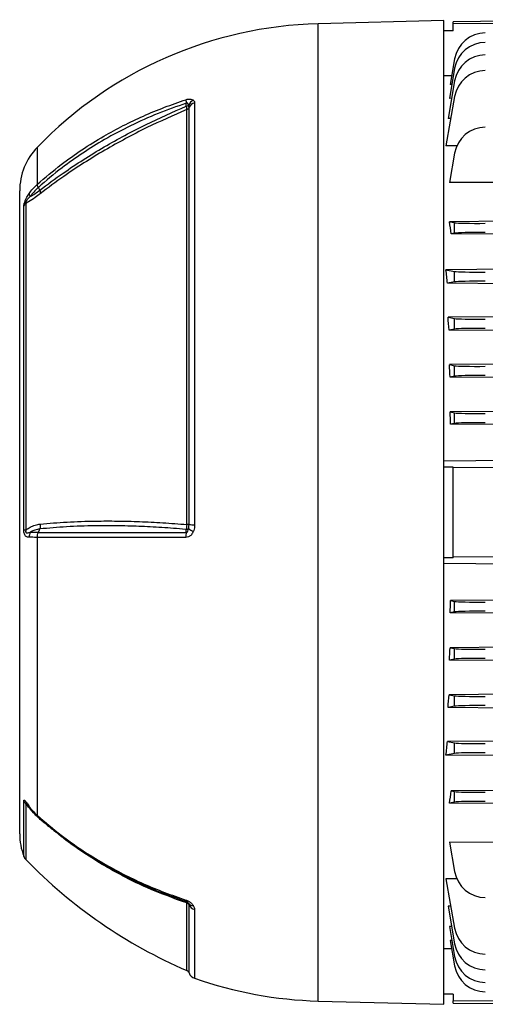
# Model space of a CAD drawing. Units: millimetres. Extents: x -1613 to 1062, y -962 to 962.
# Drawn here: x 395 to 543, y -204 to 110 of the extents above; entities that cross this region are included whole.
import ezdxf

# ---------------------------------------------------------------- set-up
doc = ezdxf.new("R2010")
doc.units = ezdxf.units.MM

msp = doc.modelspace()

# ---------------------------------------------------------------- linework, layer by layer
at = {"color": 7, "linetype": 'Continuous', "lineweight": 25}
for p, q in [((529.79, 109.29), (489.79, 108.25)), ((529.79, -47.21), (529.79, 109.29)), ((532.74, 106.04), (532.78, 108.21)), ((532.78, 108.21), (532.79, 108.9)), ((605.79, 109.54), (532.79, 108.9)), ((532.74, 106.04), (529.79, 106.04)), ((533.24, 94.07), (531.55, 84.51)), ((533.24, 97.07), (531.8, 88.95)), ((532.29, 91.7), (529.79, 91.68)), ((533.24, 90.07), (531.13, 78.11)), ((532.33, 88.95), (531.8, 88.95)), ((533.24, 85.07), (530.47, 69.4)), ((448.69, -51.09), (448.69, 81.59)), ((450.48, 83.09), (450.48, -51.14)), ((532.26, 84.52), (531.55, 84.51)), ((447.94, -51.07), (447.94, 80.92)), ((532.01, 78.12), (531.13, 78.11)), ((533.98, 69.42), (530.47, 69.4)), ((533.24, 67.07), (531.58, 57.7)), ((605.79, 58), (531.58, 57.7)), ((394.79, -47.21), (394.79, 55.09)), ((401.16, 55.27), (400.73, 56.17)), ((396.1, -52.72), (396.1, 50.19)), ((396.75, 51.1), (396.75, -52.77)), ((605.79, 45.92), (531.58, 45.28)), ((531.58, 45.28), (533.24, 44.97)), ((533.24, 41.62), (533.24, 44.97)), ((533.24, 41.62), (532.16, 41.42)), ((605.79, 40.82), (532.16, 41.42)), ((605.79, 30.64), (530.47, 29.99)), ((530.47, 29.99), (533.24, 29.47)), ((533.24, 26.12), (533.24, 29.47)), ((533.24, 26.12), (530.96, 25.69)), ((605.79, 25.07), (530.96, 25.69)), ((605.79, 15.5), (531.13, 14.87)), ((531.13, 14.87), (533.24, 14.47)), ((533.24, 11.12), (533.24, 14.47)), ((533.24, 11.12), (531.47, 10.79)), ((605.79, 10.17), (531.47, 10.79)), ((605.79, 0.42), (531.55, -0.21)), ((531.55, -0.21), (533.24, -0.53)), ((533.24, -3.88), (533.24, -0.53)), ((533.24, -3.88), (531.79, -4.15)), ((605.79, -4.77), (531.79, -4.15)), ((605.79, -14.63), (531.8, -15.26)), ((531.8, -15.26), (533.24, -15.53)), ((533.24, -18.88), (533.24, -15.53)), ((533.24, -18.88), (531.95, -19.12)), ((605.79, -19.74), (531.95, -19.12)), ((605.79, -30.31), (529.79, -30.9)), ((532.72, -32.77), (529.79, -32.79)), ((532.72, -61.64), (532.72, -32.77)), ((532.72, -32.77), (532.76, -33.05)), ((394.79, -149.5), (394.79, -47.21)), ((529.79, -203.71), (529.79, -47.21)), ((400.73, -53.56), (401.16, -52.48)), ((447.82, -53.56), (447.82, -52.62)), ((400.42, -143.63), (400.42, -55.17)), ((532.72, -61.64), (529.79, -61.62)), ((532.72, -61.64), (532.76, -61.36)), ((605.79, -64.1), (529.79, -63.51)), ((605.79, -74.67), (531.95, -75.29)), ((531.95, -75.29), (533.24, -75.53)), ((533.24, -78.88), (533.24, -75.53)), ((533.24, -78.88), (531.8, -79.15)), ((605.79, -79.78), (531.8, -79.15)), ((605.79, -89.64), (531.79, -90.26)), ((531.79, -90.26), (533.24, -90.53)), ((533.24, -93.88), (533.24, -90.53)), ((533.24, -93.88), (531.55, -94.2)), ((605.79, -94.83), (531.55, -94.2)), ((605.79, -104.58), (531.47, -105.2)), ((531.47, -105.2), (533.24, -105.53)), ((533.24, -108.88), (533.24, -105.53)), ((533.24, -108.88), (531.13, -109.28)), ((605.79, -109.92), (531.13, -109.28)), ((605.79, -119.49), (530.96, -120.1)), ((530.96, -120.1), (533.24, -120.53)), ((533.24, -123.88), (533.24, -120.53)), ((533.24, -123.88), (530.47, -124.4)), ((605.79, -125.05), (530.47, -124.4)), ((605.79, -135.23), (532.16, -135.83)), ((532.16, -135.83), (533.24, -136.03)), ((533.24, -139.38), (533.24, -136.03)), ((533.24, -139.38), (531.58, -139.69)), ((605.79, -140.33), (531.58, -139.69)), ((605.79, -152.41), (531.58, -152.11)), ((531.58, -152.11), (533.24, -161.48)), ((534.12, -163.83), (530.47, -163.81)), ((530.47, -163.81), (533.24, -179.48)), ((532.01, -172.53), (531.13, -172.52)), ((531.13, -172.52), (533.24, -184.48)), ((532.26, -178.93), (531.55, -178.93)), ((531.55, -178.93), (533.24, -188.48)), ((532.33, -183.37), (531.8, -183.36)), ((531.8, -183.36), (533.24, -191.48)), ((532.29, -186.11), (529.79, -186.09)), ((532.74, -200.45), (529.79, -200.45)), ((532.74, -200.45), (532.78, -202.62)), ((489.79, -202.66), (529.79, -203.71)), ((532.79, -203.31), (532.78, -202.62)), ((532.79, -203.31), (561.21, -203.56))]:
    msp.add_line(p, q, dxfattribs=at)
at = {"color": 8, "linetype": 'Continuous', "lineweight": 25}
for p, q in [((489.79, -47.21), (489.79, 108.25)), ((400.42, 57.18), (400.42, 69)), ((489.79, -202.66), (489.79, -47.21)), ((396.1, -156.63), (396.1, -139.09)), ((396.75, -139.95), (396.75, -157.65)), ((403.71, -146.79), (401.35, -144.86)), ((447.94, -192.97), (447.94, -171.47)), ((448.69, -193.73), (448.69, -172.12)), ((450.48, -173.57), (450.48, -195.44))]:
    msp.add_line(p, q, dxfattribs=at)
at = {"color": 7, "linetype": 'Continuous', "lineweight": 25, "flags": 128}
for points in [[(605.79, 108.79), (532.79, 108.21), (532.78, 108.21)], [(447.82, 82.02), (447.82, 82.71), (447.82, 82.97)], [(605.79, -32.49), (532.79, -33.05), (532.76, -33.05)], [(605.79, -61.92), (532.79, -61.36), (532.76, -61.36)], [(447.82, -171.03), (447.78, -171.01), (447.76, -170.98), (447.73, -170.94), (447.71, -170.88), (447.7, -170.81), (447.69, -170.73), (447.68, -170.63), (447.68, -170.53)], [(561.25, -202.85), (532.79, -202.62), (532.78, -202.62)]]:
    msp.add_lwpolyline(points, dxfattribs=at)
at = {"color": 7, "linetype": 'Continuous', "lineweight": 25}
for centre, radius, start, end in [((493.17, -20.82), 129.11, 91.5, 135.9168), ((543.08, 95.33), 10, 90.5, 170), ((543.08, 92.33), 10, 90.5, 170), ((543.08, 88.33), 10, 90.5, 170), ((543.08, 83.33), 10, 90.5, 170), ((452.77, 84.14), 5.08, 180.5006, 193.2368), ((447.61, 83.73), 1.73, 277.1004, 303.2007), ((447.5, 82.16), 1.32, 289.8103, 334.1934), ((451.72, 81.01), 3.41, 119.3147, 158.0197), ((451.26, 80.33), 2.87, 105.9561, 153.9959), ((543.08, 65.33), 10, 90.5, 170), ((414.79, 55.09), 20, 135.9168, 180), ((399.54, 54.32), 1.72, 181.8856, 216.3407), ((398.54, 49.14), 2.65, 132.2106, 156.5416), ((397.14, -43.74), 9.04, 263.41, 267.5542), ((447.6, -50.97), 1.67, 277.674, 304.9498), ((447.86, -67.72), 16.65, 87.1675, 89.7215), ((453.39, -46.56), 7.54, 230.0791, 243.6595), ((450.57, -11.87), 39.26, 267.2457, 269.8577), ((401.26, -55.01), 3.44, 154.4574, 181.7802), ((455.45, -55.01), 7.76, 169.2621, 181.2946), ((398.38, -138.03), 2.51, 204.8434, 229.5949), ((414.79, -149.5), 20, 180, 200.8771), ((398.9, -155.56), 3, 200.8771, 224.1847), ((511.49, -46.13), 160, 224.1847, 246.5998), ((543.08, -159.75), 10, 190, 269.5), ((447.52, -172.7), 1.31, 26.7497, 70.9882), ((449.98, -170.52), 1.77, 216.166, 272.1421), ((451.22, -170.82), 2.85, 206.991, 254.7796), ((543.08, -177.75), 10, 190, 269.5), ((543.08, -182.75), 10, 190, 269.5), ((543.08, -186.75), 10, 190, 269.5), ((447.39, -194.26), 1.4, 22.0165, 66.5998), ((451.47, -192.61), 3, 202.0165, 250.6912), ((543.08, -189.75), 10, 190, 269.5), ((493.17, -73.59), 129.11, 250.6912, 268.5)]:
    msp.add_arc(centre, radius, start, end, dxfattribs=at)
at = {"color": 8, "linetype": 'Continuous', "lineweight": 25}
msp.add_arc((398.5, -140.83), 0.678, 174.8551, 214.3734, dxfattribs=at)
at = {"color": 7, "linetype": 'Continuous', "lineweight": 25}
for centre, major_axis, ratio, start_param, end_param in [((513.12, -47.21), (0, 139.69), 0.176327, 5.399647, 5.435983), ((543.08, 45.11), (10, 0.09), 0.034918, 3.31582, 4.703357), ((543.08, 41.47), (10, -0.09), 0.034918, 1.579828, 2.967365), ((509.95, -47.21), (0, 139.66), 0.176327, 5.261498, 5.298035), ((543.08, 29.61), (10, 0.09), 0.034918, 3.31582, 4.703357), ((543.08, 25.97), (10, -0.09), 0.034918, 1.579828, 2.967365), ((509.07, -47.21), (0, 139.66), 0.176327, 5.140602, 5.172976), ((543.08, 14.61), (10, 0.09), 0.034918, 3.31582, 4.703357), ((543.08, 10.97), (10, -0.09), 0.034918, 1.579828, 2.967365), ((508.36, -47.21), (0, 139.65), 0.176327, 5.025777, 5.055595), ((543.08, -0.39), (10, 0.09), 0.034918, 3.31582, 4.703357), ((543.08, -4.03), (10, -0.09), 0.034918, 1.579828, 2.967365), ((507.83, -47.21), (0, 139.64), 0.176327, 4.914874, 4.943193), ((543.08, -15.39), (10, 0.09), 0.034918, 3.31582, 4.703357), ((543.08, -19.03), (10, -0.09), 0.034918, 1.579828, 2.967365), ((530.24, -47.21), (0, 145.34), 0.017455, 4.614862, 4.809916), ((507.83, -47.21), (0, 139.64), 0.176327, 4.481585, 4.509904), ((543.08, -75.39), (10, 0.09), 0.034918, 3.31582, 4.703357), ((543.08, -79.03), (10, -0.09), 0.034918, 1.579828, 2.967365), ((508.36, -47.21), (0, 139.65), 0.176327, 4.369183, 4.399001), ((543.08, -90.39), (10, 0.09), 0.034918, 3.31582, 4.703357), ((543.08, -94.03), (10, -0.09), 0.034918, 1.579828, 2.967365), ((509.07, -47.21), (0, 139.66), 0.176327, 4.251802, 4.284176), ((543.08, -105.39), (10, 0.09), 0.034918, 3.31582, 4.703357), ((543.08, -109.03), (10, -0.09), 0.034918, 1.579828, 2.967365), ((509.95, -47.21), (0, 139.66), 0.176327, 4.126743, 4.16328), ((543.08, -120.39), (10, 0.09), 0.034918, 3.31582, 4.703357), ((543.08, -124.03), (10, -0.09), 0.034918, 1.579828, 2.967365), ((513.12, -47.21), (0, 139.69), 0.176327, 3.988795, 4.025131), ((543.08, -135.89), (10, 0.09), 0.034918, 3.31582, 4.703357), ((543.08, -139.53), (10, -0.09), 0.034918, 1.579828, 2.967365)]:
    msp.add_ellipse(centre, major_axis=major_axis, ratio=ratio, start_param=start_param, end_param=end_param, dxfattribs=at)
for points, knots in [([(400.42, 57.18), (402.91, 59.31), (407.42, 63.17), (414.56, 68.21), (421.18, 72.33), (427.73, 75.89), (434.16, 78.95), (440.8, 81.73), (445.39, 83.3), (447.68, 84.09)], [0, 0, 0, 0, 0.1839866, 0.3336975, 0.4840691, 0.6122104, 0.7403516, 0.8701757, 1, 1, 1, 1]), ([(447.82, 82.97), (444.8, 81.92), (438.75, 79.81), (430.06, 75.9), (422.07, 71.67), (414.8, 67.15), (407.72, 62.11), (403.14, 58.33), (400.73, 56.17), (400.73, 56.17)], [0, 0, 0, 0, 0.172005, 0.34426, 0.516265, 0.666427, 0.816588, 0.999999, 1, 1, 1, 1]), ([(401.16, 55.27), (401.16, 55.27), (403.58, 57.13), (408.11, 60.45), (415, 65.03), (421.56, 69.03), (428.26, 72.78), (436.87, 77.23), (443.53, 80.14), (447.82, 82.02)], [0, 0, 0, 0, 0.000001, 0.178514, 0.323958, 0.469401, 0.608569, 0.747737, 1, 1, 1, 1]), ([(447.68, 84.09), (447.97, 84.17), (448.54, 84.32), (449.34, 84.3), (449.79, 84.15), (450.01, 84.01), (450.05, 83.98)], [0, 0, 0, 0, 0.274504, 0.547778, 0.917599, 1, 1, 1, 1]), ([(448.55, 82.28), (448.52, 82.39), (448.47, 82.56), (448.36, 82.79), (448.26, 82.94), (448.14, 83.03), (448.04, 83.05), (447.95, 83.04), (447.87, 83.01), (447.83, 82.98), (447.82, 82.97)], [0, 0, 0, 0, 0.285002, 0.4758, 0.681998, 0.768048, 0.855011, 0.910879, 0.966729, 1, 1, 1, 1]), ([(447.82, 82.02), (447.86, 81.75), (447.91, 81.31), (447.94, 81.03), (447.94, 80.92)], [0, 0, 0, 0, 0.5920298, 1, 1, 1, 1]), ([(448.69, 81.59), (448.69, 81.68), (448.68, 81.89), (448.6, 82.14), (448.55, 82.28)], [0, 0, 0, 0, 0.423363, 1, 1, 1, 1]), ([(450.05, 83.98), (450.2, 83.83), (450.45, 83.57), (450.47, 83.22), (450.48, 83.09)], [0, 0, 0, 0, 0.614182, 1, 1, 1, 1]), ([(447.94, 80.92), (443.69, 79.07), (437.07, 76.18), (428.48, 71.74), (421.77, 68), (415.2, 63.98), (408.28, 59.4), (403.81, 56.04), (401.35, 54.18)], [0, 0, 0, 0, 0.250242, 0.389791, 0.52934, 0.675191, 0.821042, 1, 1, 1, 1]), ([(397.82, 54.27), (398.19, 54.76), (398.93, 55.73), (399.86, 56.66), (400.37, 57.13), (400.42, 57.18)], [0, 0, 0, 0, 0.475519, 0.946315, 1, 1, 1, 1]), ([(400.73, 56.17), (400.63, 56.36), (400.45, 56.76), (400.43, 57.04), (400.42, 57.18)], [0, 0, 0, 0, 0.500022, 1, 1, 1, 1]), ([(396.1, 50.19), (396.11, 50.32), (396.12, 50.55), (396.21, 50.95), (396.33, 51.37), (396.51, 51.91), (396.96, 52.93), (397.43, 53.71), (397.77, 54.2), (397.82, 54.27)], [0, 0, 0, 0, 0.140274, 0.266455, 0.286526, 0.427335, 0.609515, 0.943456, 1, 1, 1, 1]), ([(398.15, 53.3), (398.1, 53.25), (397.78, 52.94), (397.35, 52.5), (396.95, 51.96), (396.8, 51.68), (396.73, 51.52), (396.69, 51.37), (396.68, 51.23), (396.71, 51.15), (396.74, 51.11), (396.75, 51.1)], [0, 0, 0, 0, 0.074738, 0.480204, 0.658844, 0.716761, 0.768433, 0.814648, 0.87582, 0.959515, 1, 1, 1, 1]), ([(401.35, 54.18), (400.8, 53.77), (399.48, 52.78), (397.96, 51.8), (397.02, 51.26), (396.75, 51.1)], [0, 0, 0, 0, 0.3354978, 0.8128318, 1, 1, 1, 1]), ([(400.73, 56.17), (400.73, 56.17), (400.67, 56.11), (400.16, 55.65), (399.24, 54.73), (398.52, 53.78), (398.15, 53.3)], [0, 0, 0, 0, 0.000014, 0.060539, 0.528627, 1, 1, 1, 1]), ([(398.15, 53.3), (398.66, 53.59), (399.62, 54.14), (400.66, 54.9), (401.16, 55.26)], [0, 0, 0, 0, 0.52056, 1, 1, 1, 1]), ([(401.35, -50.94), (404.15, -50.69), (409.78, -50.2), (418.07, -49.94), (425.83, -49.93), (432.96, -50.11), (440.33, -50.48), (445.4, -50.87), (447.94, -51.07)], [0, 0, 0, 0, 0.20322, 0.407695, 0.554727, 0.702232, 0.850872, 1, 1, 1, 1]), ([(397.82, -55.12), (397.47, -55.09), (396.99, -55.05), (396.5, -54.6), (396.27, -54.12), (396.12, -53.46), (396.11, -52.98), (396.1, -52.72)], [0, 0, 0, 0, 0.408138, 0.566168, 0.718957, 0.847752, 1, 1, 1, 1]), ([(396.75, -52.77), (396.73, -52.89), (396.7, -53.04), (396.69, -53.24), (396.69, -53.37), (396.73, -53.51), (396.8, -53.63), (396.94, -53.74), (397.26, -53.77), (397.68, -53.67), (398.02, -53.57), (398.15, -53.53)], [0, 0, 0, 0, 0.113119, 0.133455, 0.183268, 0.227586, 0.278943, 0.346644, 0.50048, 0.793044, 1, 1, 1, 1]), ([(396.75, -52.77), (397.21, -52.48), (398.15, -51.87), (399.69, -51.2), (400.79, -51.03), (401.35, -50.94)], [0, 0, 0, 0, 0.319379, 0.660348, 1, 1, 1, 1]), ([(401.16, -52.48), (400.66, -52.57), (399.64, -52.75), (398.66, -53.24), (398.18, -53.52), (398.15, -53.53)], [0, 0, 0, 0, 0.485601, 0.978332, 1, 1, 1, 1]), ([(447.82, -52.62), (447.72, -52.62), (445.1, -52.39), (440.01, -52.01), (432.72, -51.63), (425.62, -51.45), (417.89, -51.46), (409.6, -51.73), (403.98, -52.23), (401.16, -52.48)], [0, 0, 0, 0, 0.005913, 0.152561, 0.299676, 0.446307, 0.593411, 0.796077, 1, 1, 1, 1]), ([(447.94, -51.07), (447.93, -51.39), (447.91, -51.94), (447.85, -52.43), (447.82, -52.62)], [0, 0, 0, 0, 0.595304, 1, 1, 1, 1]), ([(447.82, -53.56), (447.85, -53.57), (447.9, -53.59), (448, -53.57), (448.09, -53.51), (448.21, -53.39), (448.41, -52.99), (448.49, -52.62), (448.55, -52.34)], [0, 0, 0, 0, 0.0620795, 0.1246386, 0.1800274, 0.2695331, 0.4475077, 1, 1, 1, 1]), ([(448.55, -52.34), (448.57, -52.28), (448.68, -51.88), (448.68, -51.46), (448.69, -51.09)], [0, 0, 0, 0, 0.134906, 1, 1, 1, 1]), ([(450.48, -51.14), (450.43, -51.77), (450.39, -52.53), (450.09, -53.2), (450.05, -53.31)], [0, 0, 0, 0, 0.839313, 1, 1, 1, 1]), ([(400.42, -55.17), (400.33, -55.17), (399.35, -55.15), (398.55, -55.13), (397.82, -55.12)], [0, 0, 0, 0, 0.09921, 1, 1, 1, 1]), ([(398.15, -53.53), (398.86, -53.54), (399.66, -53.55), (400.62, -53.55), (400.73, -53.55)], [0, 0, 0, 0, 0.893827, 1, 1, 1, 1]), ([(400.42, -55.17), (400.43, -54.89), (400.45, -54.32), (400.63, -53.81), (400.73, -53.55)], [0, 0, 0, 0, 0.499977, 1, 1, 1, 1]), ([(447.69, -55.19), (445.01, -55.19), (439.66, -55.18), (431.93, -55.18), (424.46, -55.18), (417.3, -55.18), (410.49, -55.17), (404.88, -55.17), (401.64, -55.17), (400.42, -55.17)], [0, 0, 0, 0, 0.151507, 0.303014, 0.454521, 0.606027, 0.757534, 0.90904, 1, 1, 1, 1]), ([(400.73, -53.56), (401.93, -53.56), (405.15, -53.56), (410.73, -53.55), (417.52, -53.56), (424.66, -53.56), (432.11, -53.56), (439.82, -53.56), (445.15, -53.56), (447.82, -53.56)], [0, 0, 0, 0, 0.090303, 0.241932, 0.393561, 0.545169, 0.696777, 0.848388, 1, 1, 1, 1]), ([(450.05, -53.31), (450.01, -53.39), (449.8, -53.84), (449.34, -54.48), (448.54, -55.08), (447.97, -55.15), (447.69, -55.19)], [0, 0, 0, 0, 0.0815208, 0.4518111, 0.725287, 1, 1, 1, 1]), ([(396.1, -139.09), (396.11, -138.98), (396.12, -138.76), (396.21, -138.71), (396.33, -138.75), (396.51, -138.92), (396.96, -139.53), (397.43, -140.22), (397.77, -140.7), (397.82, -140.77)], [0, 0, 0, 0, 0.140274, 0.266455, 0.286526, 0.427335, 0.609515, 0.943456, 1, 1, 1, 1]), ([(401.35, -144.86), (400.8, -144.37), (399.48, -143.16), (397.96, -141.45), (397.02, -140.28), (396.75, -139.95)], [0, 0, 0, 0, 0.335498, 0.812832, 1, 1, 1, 1]), ([(397.05, -139.96), (397.05, -139.96), (397.05, -139.96), (397.09, -140.02), (397.19, -140.15), (397.42, -140.48), (397.68, -140.86), (397.89, -141.14), (397.94, -141.21)], [0, 0, 0, 0, 0.012833, 0.095819, 0.219833, 0.423864, 0.868617, 1, 1, 1, 1]), ([(397.82, -140.77), (398.19, -141.25), (398.93, -142.2), (399.86, -143.12), (400.37, -143.58), (400.42, -143.63)], [0, 0, 0, 0, 0.475519, 0.946315, 1, 1, 1, 1]), ([(397.97, -141.19), (398.17, -141.48), (398.82, -142.42), (399.73, -143.38), (400.47, -144.03), (400.61, -144.15)], [0, 0, 0, 0, 0.275212, 0.864553, 1, 1, 1, 1]), ([(400.42, -143.63), (402.91, -145.75), (407.42, -149.62), (414.56, -154.66), (421.18, -158.77), (427.73, -162.33), (434.16, -165.39), (440.8, -168.17), (445.39, -169.74), (447.68, -170.53)], [0, 0, 0, 0, 0.183987, 0.333697, 0.484069, 0.61221, 0.740352, 0.870176, 1, 1, 1, 1]), ([(400.61, -144.13), (400.73, -144.24), (402.02, -145.39), (404.25, -147.3), (406.45, -149.02), (407.37, -149.74)], [0, 0, 0, 0, 0.057688, 0.602182, 1, 1, 1, 1]), ([(447.82, -171.03), (445.56, -170.26), (441.05, -168.71), (434.45, -165.96), (428.01, -162.9), (421.42, -159.33), (414.83, -155.19), (410.05, -151.95), (407.74, -150.02), (407.48, -149.81)], [0, 0, 0, 0, 0.15319, 0.306873, 0.46207, 0.617778, 0.797049, 0.977112, 1, 1, 1, 1]), ([(447.68, -170.53), (447.97, -170.64), (448.54, -170.86), (449.34, -171.44), (449.79, -171.93), (450.01, -172.23), (450.05, -172.29)], [0, 0, 0, 0, 0.274504, 0.547778, 0.917599, 1, 1, 1, 1]), ([(447.82, -171.01), (447.86, -171.04), (447.91, -171.1), (447.94, -171.36), (447.94, -171.47)], [0, 0, 0, 0, 0.59203, 1, 1, 1, 1]), ([(448.55, -171.56), (448.52, -171.52), (448.47, -171.46), (448.36, -171.34), (448.26, -171.26), (448.14, -171.18), (448.04, -171.12), (447.95, -171.08), (447.87, -171.05), (447.83, -171.03), (447.82, -171.03)], [0, 0, 0, 0, 0.2850016, 0.4758004, 0.6819983, 0.7680479, 0.8550107, 0.910879, 0.9667286, 1, 1, 1, 1]), ([(448.69, -172.12), (448.69, -172.03), (448.68, -171.82), (448.6, -171.66), (448.55, -171.56)], [0, 0, 0, 0, 0.423363, 1, 1, 1, 1]), ([(450.05, -172.29), (450.2, -172.56), (450.45, -173.02), (450.47, -173.42), (450.48, -173.57)], [0, 0, 0, 0, 0.614182, 1, 1, 1, 1])]:
    msp.add_open_spline(points, degree=3, knots=knots, dxfattribs=at)
for points in [[(401.16, 55.27), (401.23, 55.06), (401.36, 54.65), (401.35, 54.34), (401.35, 54.18)], [(401.35, -50.94), (401.35, -51.21), (401.36, -51.75), (401.23, -52.24), (401.16, -52.48)]]:
    msp.add_open_spline(points, degree=3, dxfattribs=at)
at = {"color": 8, "linetype": 'Continuous', "lineweight": 25}
for points, knots in [([(397.04, -139.96), (396.99, -139.89), (396.9, -139.78), (396.8, -139.67), (396.73, -139.61), (396.69, -139.62), (396.68, -139.69), (396.71, -139.82), (396.74, -139.92), (396.75, -139.95)], [0, 0, 0, 0, 0.201714, 0.337236, 0.458146, 0.566285, 0.709424, 0.905266, 1, 1, 1, 1]), ([(400.61, -144.12), (400.57, -144.09), (400.44, -143.99), (400.43, -143.77), (400.42, -143.63)], [0, 0, 0, 0, 0.338933, 1, 1, 1, 1]), ([(447.94, -171.47), (443.69, -169.93), (437.07, -167.54), (428.49, -163.38), (421.78, -159.71), (415.21, -155.57), (409.93, -151.91), (407.01, -149.49), (406.11, -148.74)], [0, 0, 0, 0, 0.282377, 0.439619, 0.597316, 0.761635, 0.926477, 1, 1, 1, 1])]:
    msp.add_open_spline(points, degree=3, knots=knots, dxfattribs=at)

doc.saveas('drawing.dxf')
